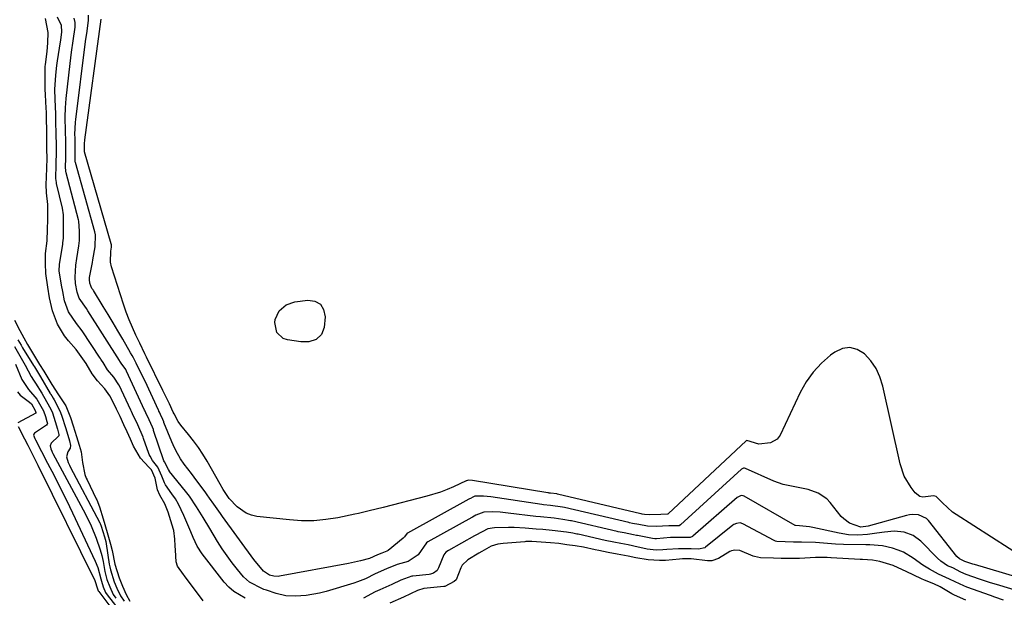
# Model space of a CAD drawing. Units: inches. Extents: x 1885503 to 1890270, y 453799 to 459112.
# Drawn here: x 1888104 to 1888432, y 454123 to 454315 of the extents above; entities that cross this region are included whole.
import ezdxf

# ---------------------------------------------------------------- set-up
doc = ezdxf.new("R2010")
doc.units = ezdxf.units.IN
doc.header["$MEASUREMENT"] = 0
doc.layers.add('7', color=7, linetype='Continuous')
doc.layers.add('8', color=7, linetype='Continuous')

msp = doc.modelspace()

# ---------------------------------------------------------------- linework, layer by layer
at = {"layer": '7', "color": 18}
for points in [[(1888165.3, 454121.8, 1684), (1888159.15, 454130.1, 1684), (1888158.74, 454130.63, 1684), (1888156.8, 454133.36, 1684), (1888156.32, 454134.78, 1684), (1888156.08, 454138.7, 1684), (1888155.96, 454140.11, 1684), (1888155.83, 454142.34, 1684), (1888155.57, 454145.29, 1684), (1888155.48, 454145.59, 1684), (1888153.67, 454151.36, 1684), (1888152.53, 454154.09, 1684), (1888150.83, 454157, 1684), (1888150.07, 454158.79, 1684), (1888149.38, 454162.66, 1684), (1888148.06, 454165.44, 1684), (1888147.2, 454166.36, 1684), (1888144.43, 454169.37, 1684), (1888142.1, 454173.34, 1684), (1888141.07, 454175.74, 1684), (1888140, 454178.11, 1684), (1888138.9, 454180.47, 1684), (1888137.63, 454183.19, 1684), (1888136.44, 454185.72, 1684), (1888135.49, 454187.75, 1684), (1888134.28, 454190.11, 1684), (1888132.58, 454192.43, 1684), (1888130.09, 454195.14, 1684), (1888128.38, 454197.48, 1684), (1888126.38, 454200.87, 1684), (1888125.25, 454202.43, 1684), (1888123, 454205.53, 1684), (1888120.42, 454208.49, 1684), (1888119.13, 454210.09, 1684), (1888116.8, 454214.01, 1684), (1888115.11, 454218.5, 1684), (1888114.16, 454222.81, 1684), (1888113.56, 454226.39, 1684), (1888112.94, 454230.86, 1684), (1888112.8, 454234.28, 1684), (1888112.84, 454237.58, 1684), (1888113.31, 454241.83, 1684), (1888113.52, 454245.63, 1684), (1888113.54, 454248.82, 1684), (1888113.6, 454251.34, 1684), (1888113.58, 454253.92, 1684), (1888113.16, 454257.75, 1684), (1888113.02, 454260.58, 1684), (1888113.11, 454263.05, 1684), (1888113.25, 454266.14, 1684), (1888113.31, 454269.27, 1684), (1888113.29, 454272.47, 1684), (1888113.25, 454275.67, 1684), (1888113.21, 454278.87, 1684), (1888113.16, 454282.07, 1684), (1888113.1, 454284.66, 1684), (1888113.04, 454285.96, 1684), (1888112.78, 454290.44, 1684), (1888112.7, 454292.3, 1684), (1888112.69, 454293.42, 1684), (1888112.69, 454297.62, 1684), (1888112.73, 454299.93, 1684), (1888112.78, 454300.6, 1684), (1888113.33, 454304.92, 1684), (1888113.61, 454307.82, 1684), (1888113.68, 454311.23, 1684), (1888112.81, 454315.92, 1684)], [(1888179.34, 454122.68, 1686), (1888175.48, 454124.93, 1686), (1888173.83, 454126.41, 1686), (1888172.31, 454128.07, 1686), (1888164.97, 454137.47, 1686), (1888163.32, 454140.08, 1686), (1888162.04, 454142.93, 1686), (1888161.23, 454144.84, 1686), (1888158.92, 454150.27, 1686), (1888157.11, 454153.98, 1686), (1888156.05, 454155.76, 1686), (1888154.91, 454157.49, 1686), (1888152.8, 454160.51, 1686), (1888152.42, 454161.09, 1686), (1888151.59, 454163.39, 1686), (1888150.19, 454166.36, 1686), (1888148.49, 454168.61, 1686), (1888147.64, 454169.99, 1686), (1888147.38, 454170.58, 1686), (1888147.27, 454170.88, 1686), (1888145.43, 454175.94, 1686), (1888145.29, 454176.33, 1686), (1888143.52, 454180.44, 1686), (1888141.81, 454184.09, 1686), (1888141.43, 454184.92, 1686), (1888141.23, 454185.34, 1686), (1888138.11, 454192.05, 1686), (1888137.97, 454192.35, 1686), (1888137.26, 454193.84, 1686), (1888135.53, 454196.3, 1686), (1888133.46, 454198.8, 1686), (1888131.99, 454201.21, 1686), (1888131.41, 454202.07, 1686), (1888131.2, 454202.37, 1686), (1888131.1, 454202.52, 1686), (1888131, 454202.67, 1686), (1888125.06, 454211.82, 1686), (1888123.08, 454214.21, 1686), (1888120.5, 454218.16, 1686), (1888119.18, 454221.75, 1686), (1888118.53, 454224.86, 1686), (1888118.15, 454226.99, 1686), (1888117.38, 454231.78, 1686), (1888117.48, 454233.95, 1686), (1888118.55, 454240.67, 1686), (1888118.62, 454241.15, 1686), (1888118.77, 454242.63, 1686), (1888118.84, 454245.59, 1686), (1888118.82, 454250.48, 1686), (1888118.44, 454252.71, 1686), (1888116.52, 454260.86, 1686), (1888116.43, 454261.27, 1686), (1888116.26, 454262.52, 1686), (1888116.38, 454267.18, 1686), (1888116.44, 454271.56, 1686), (1888116.41, 454274.03, 1686), (1888116.37, 454277, 1686), (1888116.27, 454281.94, 1686), (1888116.19, 454284, 1686), (1888116, 454289.03, 1686), (1888115.96, 454292.23, 1686), (1888116.25, 454297.02, 1686), (1888116.62, 454300.2, 1686), (1888116.85, 454301.78, 1686), (1888117.85, 454308.13, 1686), (1888117.94, 454308.68, 1686), (1888118.19, 454311.48, 1686), (1888118.12, 454313.59, 1686), (1888116.79, 454316.33, 1686)], [(1888440.29, 454124.02, 1688), (1888429.53, 454127.26, 1688), (1888427.63, 454127.84, 1688), (1888423.87, 454129.08, 1688), (1888419.43, 454130.64, 1688), (1888417.71, 454131.37, 1688), (1888415, 454132.76, 1688), (1888413.26, 454133.5, 1688), (1888411.01, 454135.02, 1688), (1888409.92, 454136.02, 1688), (1888404.41, 454141.66, 1688), (1888401.83, 454143.6, 1688), (1888398.79, 454144.69, 1688), (1888395.51, 454145.02, 1688), (1888392.23, 454144.75, 1688), (1888389.71, 454144.31, 1688), (1888386.57, 454143.89, 1688), (1888383.4, 454143.72, 1688), (1888380.24, 454143.86, 1688), (1888377.12, 454144.37, 1688), (1888368.41, 454146.3, 1688), (1888367.33, 454146.51, 1688), (1888363.92, 454146.81, 1688), (1888362.68, 454146.88, 1688), (1888362.48, 454146.97, 1688), (1888345.53, 454156.67, 1688), (1888345.24, 454156.79, 1688), (1888344.65, 454156.88, 1688), (1888344.34, 454156.85, 1688), (1888343.22, 454156.29, 1688), (1888328.48, 454143.4, 1688), (1888328.27, 454143.25, 1688), (1888327.57, 454142.96, 1688), (1888325.05, 454142.95, 1688), (1888321.04, 454142.87, 1688), (1888316.35, 454142.46, 1688), (1888315.76, 454142.45, 1688), (1888314.99, 454142.53, 1688), (1888310.01, 454143.54, 1688), (1888309.67, 454143.61, 1688), (1888308.65, 454143.82, 1688), (1888305.57, 454144.42, 1688), (1888304.23, 454144.7, 1688), (1888303.56, 454144.84, 1688), (1888303.22, 454144.92, 1688), (1888287.97, 454148.43, 1688), (1888287.64, 454148.5, 1688), (1888285.08, 454148.94, 1688), (1888282.23, 454149.31, 1688), (1888277.72, 454149.77, 1688), (1888276.1, 454149.96, 1688), (1888266.96, 454151.08, 1688), (1888264.26, 454151.33, 1688), (1888261.55, 454151.43, 1688), (1888258.84, 454151.4, 1688), (1888256.17, 454150.38, 1688), (1888255.07, 454149.74, 1688), (1888254.79, 454149.58, 1688), (1888240.21, 454141.52, 1688), (1888239.67, 454141.13, 1688), (1888236.98, 454137.19, 1688), (1888233.59, 454134.88, 1688), (1888229.9, 454133.95, 1688), (1888226.4, 454132.44, 1688), (1888222.65, 454130.76, 1688), (1888219.34, 454129.18, 1688), (1888216.77, 454128.17, 1688), (1888215.46, 454127.74, 1688), (1888206.26, 454124.96, 1688), (1888204.06, 454124.38, 1688), (1888199.6, 454123.62, 1688), (1888196.1, 454123.37, 1688), (1888192.82, 454123.52, 1688), (1888189.63, 454124.27, 1688), (1888186.47, 454125.33, 1688), (1888185.57, 454125.64, 1688), (1888185.12, 454125.82, 1688), (1888180.73, 454128.01, 1688), (1888178.79, 454129.84, 1688), (1888176.81, 454132.2, 1688), (1888175, 454134.47, 1688), (1888173.27, 454136.79, 1688), (1888171.64, 454139.18, 1688), (1888170.1, 454141.63, 1688), (1888167.54, 454145.89, 1688), (1888165.35, 454149.55, 1688), (1888163.14, 454153.18, 1688), (1888160.72, 454156.67, 1688), (1888159.42, 454158.35, 1688), (1888154.13, 454164.94, 1688), (1888154.08, 454165, 1688), (1888153.8, 454165.63, 1688), (1888152.4, 454168.09, 1688), (1888152.23, 454168.5, 1688), (1888148.82, 454178.59, 1688), (1888148.73, 454178.87, 1688), (1888148.42, 454179.7, 1688), (1888147.35, 454182.1, 1688), (1888146.25, 454184.45, 1688), (1888145.97, 454185.05, 1688), (1888145.83, 454185.35, 1688), (1888139.78, 454198.37, 1688), (1888139.54, 454198.87, 1688), (1888137.97, 454201.04, 1688), (1888137.54, 454201.71, 1688), (1888137.47, 454201.81, 1688), (1888137.44, 454201.86, 1688), (1888137.41, 454201.91, 1688), (1888126.92, 454218.5, 1688), (1888126.43, 454219.18, 1688), (1888124.01, 454222.71, 1688), (1888123.35, 454224.68, 1688), (1888122.8, 454227.59, 1688), (1888122.63, 454229.7, 1688), (1888122.94, 454233.7, 1688), (1888123.24, 454235.9, 1688), (1888123.94, 454240.13, 1688), (1888124.12, 454241.87, 1688), (1888124.17, 454245.05, 1688), (1888123.9, 454248.36, 1688), (1888123.81, 454248.74, 1688), (1888119.65, 454264.4, 1688), (1888119.53, 454264.98, 1688), (1888119.42, 454266.44, 1688), (1888119.54, 454269.18, 1688), (1888119.57, 454271.93, 1688), (1888119.53, 454275.07, 1688), (1888119.49, 454278.21, 1688), (1888119.4, 454283.07, 1688), (1888119.47, 454286.15, 1688), (1888119.72, 454289.22, 1688), (1888121.02, 454300.83, 1688), (1888121.25, 454302.72, 1688), (1888121.49, 454304.62, 1688), (1888122.02, 454308.4, 1688), (1888122.66, 454312.98, 1688), (1888122.72, 454314.55, 1688), (1888122.38, 454316, 1688)], [(1888439.7, 454135.48, 1692), (1888416.2, 454150.53, 1692), (1888414.95, 454151.4, 1692), (1888411.56, 454154.44, 1692), (1888409.45, 454156.59, 1692), (1888408.58, 454156.79, 1692), (1888405, 454156.4, 1692), (1888404.04, 454156.59, 1692), (1888402.44, 454157.8, 1692), (1888401.11, 454159.55, 1692), (1888398.86, 454163.32, 1692), (1888397.46, 454167.48, 1692), (1888391.72, 454193.4, 1692), (1888390.76, 454196.42, 1692), (1888389.48, 454199.25, 1692), (1888387.7, 454201.81, 1692), (1888385.6, 454204.18, 1692), (1888383.2, 454205.58, 1692), (1888380.75, 454206.26, 1692), (1888378.25, 454205.85, 1692), (1888375.71, 454204.72, 1692), (1888374.31, 454203.66, 1692), (1888371.26, 454200.98, 1692), (1888368.51, 454198.06, 1692), (1888366.21, 454194.77, 1692), (1888364.21, 454191.23, 1692), (1888357.49, 454176.99, 1692), (1888356.53, 454175.65, 1692), (1888354.34, 454174.47, 1692), (1888350.37, 454174.06, 1692), (1888346.4, 454175.2, 1692), (1888346.19, 454175.14, 1692), (1888320.16, 454150.76, 1692), (1888320.12, 454150.73, 1692), (1888319.96, 454150.66, 1692), (1888317.78, 454150.61, 1692), (1888313.89, 454150.47, 1692), (1888312.36, 454150.6, 1692), (1888311.58, 454150.74, 1692), (1888311.24, 454150.82, 1692), (1888311.17, 454150.83, 1692), (1888311.1, 454150.85, 1692), (1888283.35, 454157.36, 1692), (1888283.09, 454157.42, 1692), (1888281, 454157.68, 1692), (1888280.56, 454157.74, 1692), (1888280.34, 454157.77, 1692), (1888280.12, 454157.8, 1692), (1888255.09, 454161.94, 1692), (1888253.69, 454162.06, 1692), (1888253.07, 454161.82, 1692), (1888252.98, 454161.77, 1692), (1888252.93, 454161.75, 1692), (1888248.72, 454159.81, 1692), (1888246.55, 454158.87, 1692), (1888244.35, 454158.02, 1692), (1888239.83, 454156.65, 1692), (1888225.29, 454152.93, 1692), (1888222.95, 454152.34, 1692), (1888220.61, 454151.75, 1692), (1888217.07, 454150.93, 1692), (1888215.89, 454150.68, 1692), (1888210.23, 454149.51, 1692), (1888206.21, 454148.88, 1692), (1888202.18, 454148.5, 1692), (1888198.13, 454148.5, 1692), (1888194.06, 454148.75, 1692), (1888183.24, 454149.95, 1692), (1888181.4, 454150.35, 1692), (1888179.68, 454150.98, 1692), (1888176.69, 454153.15, 1692), (1888174.01, 454155.95, 1692), (1888173.31, 454156.89, 1692), (1888172, 454158.95, 1692), (1888170.96, 454160.71, 1692), (1888166.64, 454168.31, 1692), (1888165.23, 454170.65, 1692), (1888163.74, 454172.93, 1692), (1888162.14, 454175.13, 1692), (1888160.46, 454177.28, 1692), (1888157.89, 454180.38, 1692), (1888157.03, 454181.53, 1692), (1888155.61, 454184.09, 1692), (1888155.33, 454184.73, 1692), (1888154.05, 454187.48, 1692), (1888152.46, 454190.83, 1692), (1888151.91, 454191.94, 1692), (1888146.46, 454203.02, 1692), (1888145.89, 454204.18, 1692), (1888144.2, 454207.65, 1692), (1888142.9, 454210.34, 1692), (1888141.74, 454212.86, 1692), (1888140.66, 454215.42, 1692), (1888139.68, 454218.02, 1692), (1888138.78, 454220.65, 1692), (1888134.81, 454233.11, 1692), (1888134.47, 454234.71, 1692), (1888134.6, 454238.3, 1692), (1888134.77, 454239.66, 1692), (1888134.76, 454240.41, 1692), (1888134.69, 454240.73, 1692), (1888125.83, 454271.48, 1692), (1888125.82, 454271.53, 1692), (1888125.81, 454271.67, 1692), (1888125.81, 454274.12, 1692), (1888125.89, 454275.46, 1692), (1888131.37, 454315.62, 1692)], [(1888191.96, 454209.21, 1694), (1888189.9, 454211.26, 1694), (1888189.18, 454214.54, 1694), (1888189.27, 454215.61, 1694), (1888190.69, 454218.4, 1694), (1888192.92, 454220.49, 1694), (1888195.82, 454221.5, 1694), (1888200.16, 454222.05, 1694), (1888202.53, 454221.63, 1694), (1888204.37, 454220.65, 1694), (1888205.41, 454218.85, 1694), (1888205.93, 454216.5, 1694), (1888205.61, 454212.85, 1694), (1888204.79, 454210.55, 1694), (1888202.97, 454208.92, 1694), (1888200.49, 454208.1, 1694), (1888197.89, 454208.09, 1694), (1888193.36, 454208.76, 1694), (1888191.96, 454209.21, 1694)], [(1888102.46, 454215.32, 1684), (1888104.28, 454211.93, 1684), (1888105.58, 454209.5, 1684), (1888106.85, 454207.21, 1684), (1888108.13, 454205.05, 1684), (1888109.48, 454202.84, 1684), (1888110.85, 454200.6, 1684), (1888112.23, 454198.37, 1684), (1888113.58, 454196.14, 1684), (1888114.95, 454193.87, 1684), (1888117.11, 454190.48, 1684), (1888119.58, 454186.78, 1684), (1888121.13, 454182.96, 1684), (1888122.06, 454180.08, 1684), (1888123.12, 454176.59, 1684), (1888123.99, 454173.7, 1684), (1888124.64, 454171.45, 1684), (1888125.09, 454167.87, 1684), (1888125.87, 454163.89, 1684), (1888126.38, 454162.7, 1684), (1888126.65, 454162.12, 1684), (1888129.73, 454155.79, 1684), (1888129.91, 454155.42, 1684), (1888130.76, 454153.13, 1684), (1888131.96, 454149.09, 1684), (1888133.3, 454144.62, 1684), (1888134.49, 454140.65, 1684), (1888134.97, 454138.61, 1684), (1888135.91, 454134.04, 1684), (1888137.36, 454129.48, 1684), (1888138.48, 454126.71, 1684), (1888139.66, 454123.94, 1684), (1888140.88, 454121.66, 1684)], [(1888103.6, 454208.81, 1686), (1888104.64, 454207, 1686), (1888104.91, 454206.55, 1686), (1888105.19, 454206.1, 1686), (1888108.84, 454200.23, 1686), (1888109.13, 454199.76, 1686), (1888111.13, 454196.48, 1686), (1888114.39, 454190.92, 1686), (1888114.44, 454190.84, 1686), (1888114.59, 454190.59, 1686), (1888114.91, 454190.09, 1686), (1888115.39, 454189.38, 1686), (1888115.66, 454188.85, 1686), (1888117.52, 454185.08, 1686), (1888118.1, 454183.73, 1686), (1888119.56, 454179.2, 1686), (1888120.75, 454175.18, 1686), (1888121.09, 454173.59, 1686), (1888121.01, 454172.72, 1686), (1888120.27, 454171.45, 1686), (1888119.79, 454169.81, 1686), (1888120.33, 454167.96, 1686), (1888120.78, 454166.98, 1686), (1888121.02, 454166.5, 1686), (1888130.93, 454147.77, 1686), (1888131, 454147.63, 1686), (1888131.34, 454146.75, 1686), (1888132.41, 454143.15, 1686), (1888132.87, 454141.57, 1686), (1888133.04, 454140.77, 1686), (1888134.05, 454134.07, 1686), (1888134.22, 454133.11, 1686), (1888134.43, 454132.09, 1686), (1888135.7, 454128.17, 1686), (1888136.58, 454126.01, 1686), (1888137.75, 454123.46, 1686), (1888138.97, 454121.67, 1686)], [(1888102.52, 454206.55, 1688), (1888105.57, 454201.17, 1688), (1888106.02, 454200.36, 1688), (1888108.03, 454196.56, 1688), (1888108.81, 454195.31, 1688), (1888109.22, 454194.7, 1688), (1888109.42, 454194.39, 1688), (1888111.57, 454191.02, 1688), (1888112.17, 454190.06, 1688), (1888114.54, 454185.74, 1688), (1888115.13, 454184.44, 1688), (1888116.07, 454181.55, 1688), (1888116.84, 454178.97, 1688), (1888117.24, 454177.24, 1688), (1888117.2, 454176.85, 1688), (1888117.13, 454176.68, 1688), (1888114.69, 454174.38, 1688), (1888114.33, 454173.48, 1688), (1888114.56, 454172.45, 1688), (1888114.89, 454171.69, 1688), (1888115.07, 454171.32, 1688), (1888115.26, 454170.95, 1688), (1888126.07, 454150.71, 1688), (1888127.97, 454146.86, 1688), (1888129.73, 454142.66, 1688), (1888131.02, 454138.83, 1688), (1888131.53, 454136.88, 1688), (1888131.97, 454134.91, 1688), (1888132.62, 454131.64, 1688), (1888133.26, 454128.96, 1688), (1888134.2, 454126.48, 1688), (1888135.34, 454123.97, 1688), (1888136.19, 454122.74, 1688)], [(1888103.42, 454191.48, 1692), (1888104.38, 454190.4, 1692), (1888107.44, 454187.99, 1692), (1888108.1, 454187.45, 1692), (1888109.4, 454185.22, 1692), (1888109.6, 454184.55, 1692), (1888109.58, 454184.39, 1692), (1888103.6, 454181.18, 1692)], [(1888103.68, 454179.91, 1692), (1888105.8, 454175.82, 1692), (1888106.92, 454173.64, 1692), (1888108.04, 454171.46, 1692), (1888110.23, 454167.07, 1692), (1888129.19, 454128.6, 1692), (1888129.47, 454127.95, 1692), (1888129.87, 454126.52, 1692), (1888130.37, 454125.19, 1692), (1888130.46, 454125.06, 1692), (1888130.5, 454125, 1692), (1888130.55, 454124.94, 1692), (1888144.23, 454106.65, 1692)], [(1888431.86, 454122.06, 1686), (1888428.98, 454123.03, 1686), (1888427.55, 454123.54, 1686), (1888419.67, 454126.38, 1686), (1888418.68, 454126.76, 1686), (1888415.82, 454128.09, 1686), (1888413.95, 454129.08, 1686), (1888410.27, 454130.73, 1686), (1888407.25, 454132.33, 1686), (1888405.02, 454133.7, 1686), (1888401.84, 454135.98, 1686), (1888398.55, 454137.99, 1686), (1888396.77, 454138.72, 1686), (1888394.93, 454139.31, 1686), (1888391.57, 454140.19, 1686), (1888387.41, 454140.47, 1686), (1888386.01, 454140.48, 1686), (1888378.64, 454140.62, 1686), (1888375.96, 454140.72, 1686), (1888373.29, 454140.93, 1686), (1888369.28, 454141.21, 1686), (1888364.67, 454141.32, 1686), (1888363.76, 454141.33, 1686), (1888361.95, 454141.35, 1686), (1888359.24, 454141.44, 1686), (1888356.45, 454141.57, 1686), (1888355.99, 454141.7, 1686), (1888355.77, 454141.79, 1686), (1888355.56, 454141.89, 1686), (1888345.06, 454147.48, 1686), (1888344.23, 454147.75, 1686), (1888342.93, 454147.62, 1686), (1888342.13, 454147.25, 1686), (1888341.76, 454146.99, 1686), (1888332.68, 454139.69, 1686), (1888332.38, 454139.48, 1686), (1888330.29, 454139, 1686), (1888327.85, 454139.14, 1686), (1888323.64, 454139.19, 1686), (1888319.82, 454138.94, 1686), (1888318.41, 454138.81, 1686), (1888316.2, 454138.65, 1686), (1888313.27, 454139.05, 1686), (1888308.77, 454140.02, 1686), (1888308.29, 454140.12, 1686), (1888306.87, 454140.42, 1686), (1888304.48, 454140.88, 1686), (1888302.1, 454141.35, 1686), (1888299.28, 454141.95, 1686), (1888290.27, 454143.98, 1686), (1888289.83, 454144.07, 1686), (1888288.51, 454144.33, 1686), (1888286.34, 454144.66, 1686), (1888281.6, 454145.26, 1686), (1888278.51, 454145.53, 1686), (1888276.28, 454145.72, 1686), (1888272.58, 454146.03, 1686), (1888268.89, 454146.23, 1686), (1888267.03, 454146.26, 1686), (1888262.36, 454146.16, 1686), (1888260.1, 454145.79, 1686), (1888256.12, 454143.72, 1686), (1888255.73, 454143.5, 1686), (1888247.05, 454138.64, 1686), (1888246.16, 454137.99, 1686), (1888245.45, 454137.14, 1686), (1888243.73, 454132.78, 1686), (1888243.23, 454131.92, 1686), (1888242.03, 454131.02, 1686), (1888241.08, 454130.69, 1686), (1888240.57, 454130.6, 1686), (1888235.21, 454130.04, 1686), (1888234.8, 454129.99, 1686), (1888231.17, 454128.7, 1686), (1888228.14, 454127.23, 1686), (1888224.12, 454125.51, 1686), (1888222.63, 454124.76, 1686), (1888218.75, 454122.75, 1686)], [(1888419.34, 454122.03, 1684), (1888415.57, 454123.65, 1684), (1888414.65, 454124.17, 1684), (1888410.86, 454126.48, 1684), (1888408.74, 454127.45, 1684), (1888405.63, 454128.68, 1684), (1888404.62, 454129.14, 1684), (1888399.53, 454131.56, 1684), (1888398.29, 454132.17, 1684), (1888395.18, 454133.62, 1684), (1888390.72, 454134.96, 1684), (1888388.24, 454135.36, 1684), (1888384.95, 454135.54, 1684), (1888384.43, 454135.57, 1684), (1888384.16, 454135.59, 1684), (1888374.55, 454136.14, 1684), (1888374.35, 454136.15, 1684), (1888373.18, 454136.2, 1684), (1888369.68, 454136.27, 1684), (1888369.3, 454136.25, 1684), (1888363.99, 454135.94, 1684), (1888362.98, 454135.89, 1684), (1888360.43, 454135.88, 1684), (1888357.89, 454135.97, 1684), (1888355.34, 454136.05, 1684), (1888350.93, 454136.15, 1684), (1888348.93, 454136.59, 1684), (1888348.55, 454136.74, 1684), (1888344.07, 454138.63, 1684), (1888342.4, 454138.75, 1684), (1888341.29, 454138.47, 1684), (1888340.77, 454138.24, 1684), (1888336.99, 454135.87, 1684), (1888334.74, 454135.16, 1684), (1888333.78, 454135.15, 1684), (1888333.3, 454135.18, 1684), (1888327.84, 454135.77, 1684), (1888327.36, 454135.81, 1684), (1888324.99, 454135.82, 1684), (1888324.04, 454135.73, 1684), (1888319.35, 454135.21, 1684), (1888317.35, 454135.2, 1684), (1888313.56, 454135.47, 1684), (1888309.49, 454136.12, 1684), (1888306.92, 454136.65, 1684), (1888303.26, 454137.38, 1684), (1888300.18, 454137.97, 1684), (1888297.14, 454138.58, 1684), (1888295.93, 454138.83, 1684), (1888292.01, 454139.66, 1684), (1888289.23, 454140.15, 1684), (1888286.5, 454140.52, 1684), (1888283.77, 454140.89, 1684), (1888281.05, 454141.18, 1684), (1888279.41, 454141.3, 1684), (1888274.8, 454141.55, 1684), (1888272.84, 454141.53, 1684), (1888272.45, 454141.51, 1684), (1888265.22, 454140.92, 1684), (1888263.47, 454140.67, 1684), (1888261.22, 454139.98, 1684), (1888258.17, 454138.28, 1684), (1888257.17, 454137.68, 1684), (1888253.44, 454135.5, 1684), (1888251.61, 454133.7, 1684), (1888251.15, 454132.79, 1684), (1888249.56, 454128.81, 1684), (1888248.95, 454128.28, 1684), (1888245.81, 454126.6, 1684), (1888245.53, 454126.55, 1684), (1888239.97, 454126.08, 1684), (1888238.84, 454125.93, 1684), (1888236.67, 454125.31, 1684), (1888234.37, 454124.18, 1684), (1888232.06, 454123.02, 1684), (1888227.54, 454121.04, 1684)]]:
    msp.add_polyline3d(points, dxfattribs=at)
at = {"layer": '8', "color": 18}
for points in [[(1888447.26, 454126.49, 1690), (1888422.27, 454133.87, 1690), (1888421.69, 454134.05, 1690), (1888419.02, 454134.96, 1690), (1888417.25, 454135.8, 1690), (1888416.37, 454136.56, 1690), (1888406.97, 454148.56, 1690), (1888406.27, 454149.27, 1690), (1888403.63, 454150.5, 1690), (1888401.59, 454150.58, 1690), (1888400.58, 454150.45, 1690), (1888399.57, 454150.24, 1690), (1888386.86, 454146.69, 1690), (1888384.44, 454146.37, 1690), (1888380.6, 454147.71, 1690), (1888378.7, 454149.1, 1690), (1888377.88, 454149.97, 1690), (1888374.21, 454154.56, 1690), (1888373.01, 454155.81, 1690), (1888370.2, 454157.72, 1690), (1888366.81, 454158.88, 1690), (1888363.51, 454159.6, 1690), (1888361.83, 454159.86, 1690), (1888358.53, 454160.54, 1690), (1888355.37, 454161.71, 1690), (1888346.02, 454165.94, 1690), (1888345.68, 454166.04, 1690), (1888345.32, 454166.01, 1690), (1888344.83, 454165.78, 1690), (1888344.68, 454165.67, 1690), (1888324.31, 454147.09, 1690), (1888323.91, 454146.85, 1690), (1888323.13, 454146.76, 1690), (1888320.38, 454146.8, 1690), (1888316.2, 454146.55, 1690), (1888313.32, 454146.73, 1690), (1888310.44, 454147.22, 1690), (1888308.38, 454147.62, 1690), (1888307.37, 454147.84, 1690), (1888307.16, 454147.89, 1690), (1888285.66, 454152.89, 1690), (1888285.04, 454153.02, 1690), (1888281.01, 454153.56, 1690), (1888278.63, 454153.83, 1690), (1888278.11, 454153.91, 1690), (1888261.1, 454156.42, 1690), (1888258.67, 454156.67, 1690), (1888255.86, 454156.66, 1690), (1888255.16, 454156.4, 1690), (1888254.35, 454155.94, 1690), (1888254.02, 454155.75, 1690), (1888253.86, 454155.66, 1690), (1888233.36, 454144.41, 1690), (1888233.29, 454144.37, 1690), (1888232.35, 454143.15, 1690), (1888231.94, 454142.75, 1690), (1888226.96, 454138.63, 1690), (1888226.49, 454138.32, 1690), (1888225.41, 454137.97, 1690), (1888224.79, 454137.72, 1690), (1888223.41, 454137.1, 1690), (1888220.7, 454135.95, 1690), (1888217.68, 454135.09, 1690), (1888213.75, 454134.21, 1690), (1888190.76, 454130, 1690), (1888190.27, 454129.94, 1690), (1888188.83, 454130.04, 1690), (1888187.43, 454130.42, 1690), (1888185.37, 454131.7, 1690), (1888182.19, 454135.56, 1690), (1888171.81, 454149.91, 1690), (1888171.08, 454150.93, 1690), (1888168.89, 454154.02, 1690), (1888167.43, 454156.08, 1690), (1888166.69, 454157.1, 1690), (1888165.94, 454158.11, 1690), (1888163.2, 454161.8, 1690), (1888161.38, 454164.24, 1690), (1888159.03, 454167.41, 1690), (1888157.81, 454169.16, 1690), (1888156.21, 454171.92, 1690), (1888155.28, 454173.84, 1690), (1888154.87, 454174.82, 1690), (1888152.27, 454181.26, 1690), (1888152.2, 454181.43, 1690), (1888151.87, 454182.26, 1690), (1888151.13, 454183.87, 1690), (1888150.77, 454184.64, 1690), (1888150.6, 454185, 1690), (1888150.52, 454185.18, 1690), (1888150.43, 454185.36, 1690), (1888145.96, 454194.98, 1690), (1888144.72, 454197.59, 1690), (1888143.01, 454201.02, 1690), (1888142.1, 454202.74, 1690), (1888141.63, 454203.59, 1690), (1888141.16, 454204.44, 1690), (1888138.52, 454209.03, 1690), (1888136.93, 454211.77, 1690), (1888135.33, 454214.49, 1690), (1888133.7, 454217.2, 1690), (1888132.05, 454219.9, 1690), (1888128.79, 454225.19, 1690), (1888128.63, 454225.41, 1690), (1888128.22, 454225.89, 1690), (1888127.52, 454227.69, 1690), (1888127.42, 454228.88, 1690), (1888127.45, 454229.34, 1690), (1888127.49, 454229.56, 1690), (1888128.44, 454234.6, 1690), (1888128.61, 454235.5, 1690), (1888129.36, 454239.79, 1690), (1888129.43, 454243.82, 1690), (1888129.24, 454244.74, 1690), (1888122.76, 454267.92, 1690), (1888122.71, 454268.09, 1690), (1888122.63, 454268.59, 1690), (1888122.67, 454270.31, 1690), (1888122.68, 454274.13, 1690), (1888122.65, 454276.16, 1690), (1888122.62, 454277.2, 1690), (1888122.77, 454281.37, 1690), (1888122.86, 454282.24, 1690), (1888126.18, 454308.25, 1690), (1888126.65, 454311.68, 1690), (1888127.17, 454315.36, 1690), (1888127.17, 454317.01, 1690)], [(1888102.8, 454200.68, 1690), (1888104.88, 454195.56, 1690), (1888107.1, 454192.19, 1690), (1888109.89, 454189.03, 1690), (1888112.16, 454185.18, 1690), (1888112.78, 454183.26, 1690), (1888113.29, 454181.53, 1690), (1888113.42, 454180.87, 1690), (1888113.38, 454180.65, 1690), (1888113.18, 454180.4, 1690), (1888109.14, 454177.72, 1690), (1888108.88, 454177.31, 1690), (1888108.84, 454176.99, 1690), (1888108.99, 454176.46, 1690), (1888109.22, 454175.94, 1690), (1888109.34, 454175.68, 1690), (1888109.47, 454175.43, 1690), (1888113.51, 454167.72, 1690), (1888115.64, 454163.6, 1690), (1888117.73, 454159.47, 1690), (1888119.76, 454155.31, 1690), (1888121.76, 454151.13, 1690), (1888129.35, 454134.99, 1690), (1888130.18, 454132.97, 1690), (1888131.21, 454129.18, 1690), (1888131.4, 454128.33, 1690), (1888132.02, 454126.46, 1690), (1888132.83, 454124.63, 1690), (1888133.36, 454123.83, 1690), (1888143.36, 454111.06, 1690)]]:
    msp.add_polyline3d(points, dxfattribs=at)

doc.saveas('drawing.dxf')
